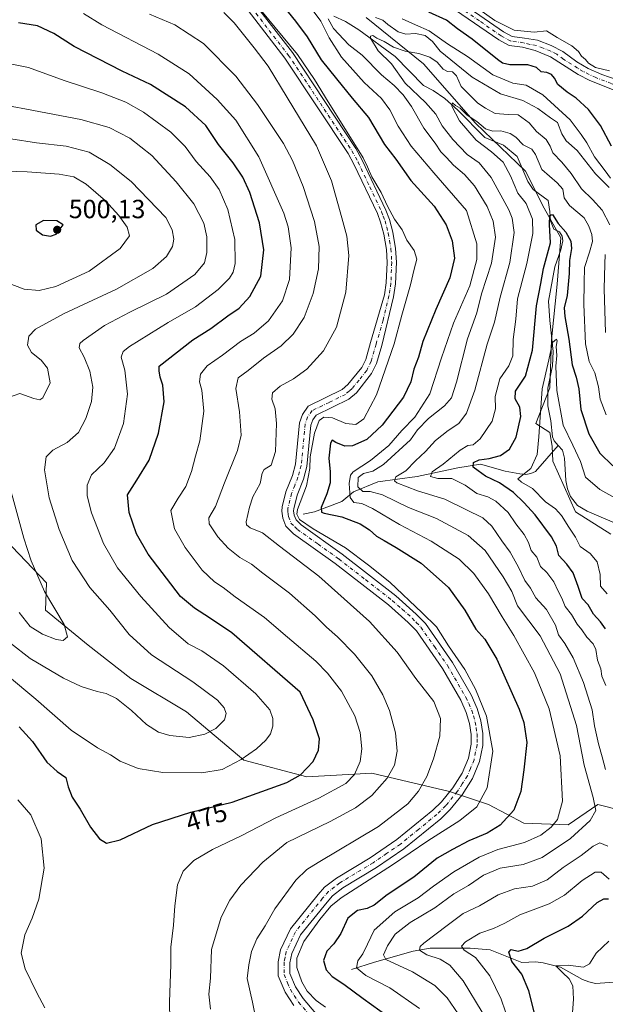
# Model space of a CAD drawing. Units: metres. Extents: x 636261 to 638164, y 4651096 to 4653446.
# Drawn here: x 637043 to 637266, y 4652868 to 4653243 of the extents above; entities that cross this region are included whole.
import ezdxf
from ezdxf.enums import TextEntityAlignment as Align

# ---------------------------------------------------------------- set-up
doc = ezdxf.new("R2010")
doc.units = ezdxf.units.M
doc.header["$MEASUREMENT"] = 0
doc.linetypes.add('DGN Style 4', pattern=[2.638475, 1.318413, -0.659207, 0.001648, -0.659207])
for name, color, linetype, lineweight in [('Camino Cxs', 7, 'Continuous', 0), ('Camino eje', 30, 'DGN Style 4', 13), ('Corriente natural lineal', 142, 'Continuous', 13), ('Curva de nivel maestra', 30, 'Continuous', 30), ('Curva de nivel normal', 30, 'Continuous', 0), ('Estanque Cxs', 5, 'Continuous', 0), ('Matorral CxS', 135, 'Continuous', 0), ('Punto de cota en terreno', 7, 'Continuous', 0), ('Rótulo de curva de nivel directora', 7, 'Continuous', 0), ('Rótulo de punto de cota en terreno', 7, 'Continuous', 0)]:
    doc.layers.add(name, color=color, linetype=linetype, lineweight=lineweight)
doc.styles.add('Style-Arial', font='txt')

# ---------------------------------------------------------------- blocks, each defined once
blk = doc.blocks.new('*U6')
at = {"layer": 'Matorral CxS', "color": 135, "linetype": 'Continuous', "lineweight": 0}
for points in [[(637018.6907, 4653064.4047, 496.9577), (637052.9721, 4653028.5015, 489.325), (637052.5887, 4653018.1613, 491.0484), (637068.8085, 4653004.7643, 488.5701), (637085.0277, 4652992.0727, 487.1705), (637106.1833, 4652979.3805, 488.0234), (637128.0433, 4652961.0477, 480.457), (637152.0203, 4652954.7023, 474.9463), (637176.7017, 4652956.1139, 468.2833), (637206.3195, 4652949.0637, 457.3741), (637221.1285, 4652944.1279, 454.4099), (637234.5265, 4652937.0777, 448.6274), (637251.4513, 4652936.3727, 443.8189), (637262.7343, 4652944.1297, 439.7359), (637271.1965, 4652942.0147, 436.8302)], [(637267.6705, 4653047.0809, 416.275), (637254.2715, 4653055.5427, 417.3998), (637245.5477, 4653074.8739, 418.0699), (637245.2823, 4653080.5531, 418.4101), (637244.4101, 4653085.7873, 419.0716), (637239.1773, 4653089.2779, 421.4215), (637244.3991, 4653102.7869, 420.3924), (637245.1045, 4653121.1201, 421.7127), (637247.2199, 4653142.2745, 422.7223), (637248.6303, 4653159.9033, 424.8589), (637242.2569, 4653171.2389, 426.3263), (637235.2319, 4653185.2879, 427.8413), (637216.1917, 4653203.6207, 430.9839), (637196.4465, 4653226.1845, 435.1397), (637174.5859, 4653243.8123, 441.0024)]]:
    blk.add_polyline3d(points, dxfattribs=at)
blk = doc.blocks.new('5PATER')
at = {"layer": 'Estanque Cxs', "linetype": 'Continuous', "lineweight": 0}
h = blk.add_hatch(color=51, dxfattribs=at)
edge = h.paths.add_edge_path()
edge.add_ellipse((0, 0), major_axis=(-0.11, -0.111), ratio=0.999422, start_angle=0, end_angle=360)

msp = doc.modelspace()

# ---------------------------------------------------------------- linework, layer by layer
at = {"layer": 'Camino Cxs', "color": 7, "linetype": 'Continuous', "lineweight": 0}
for points in [[(637210.4301, 4653249.6601, 455.0812), (637226.8401, 4653238.3501, 454.9265), (637230.1001, 4653236.5901, 454.6758), (637234.7901, 4653235.9501, 454.6733), (637239.8201, 4653235.1901, 454.5884), (637244.9401, 4653233.1501, 454.4953), (637249.4001, 4653230.8901, 454.5412), (637254.7901, 4653226.9801, 454.6688), (637259.0801, 4653224.4201, 454.7113), (637264.2201, 4653222.1301, 454.7016), (637270.0801, 4653220.0501, 454.906), (637275.3301, 4653219.8001, 455.2748), (637273.4301, 4653212.3501, 454.6722), (637271.4801, 4653215.2001, 454.6729), (637259.7001, 4653219.8301, 454.1196), (637255.2701, 4653222.1601, 453.9957), (637244.7401, 4653228.8101, 453.8523), (637238.8701, 4653231.2101, 453.7801), (637234.0901, 4653232.4901, 454.0549), (637228.9901, 4653233.1901, 454.0688), (637225.0001, 4653235.3401, 454.0551), (637208.5401, 4653246.6901, 454.0462)], [(637210.4301, 4653249.6601, 455.0812), (637226.8401, 4653238.3501, 454.9265), (637230.1001, 4653236.5901, 454.6758), (637234.7901, 4653235.9501, 454.6733), (637239.8201, 4653235.1901, 454.5884), (637244.9401, 4653233.1501, 454.4953), (637249.4001, 4653230.8901, 454.5412), (637254.7901, 4653226.9801, 454.6688), (637259.0801, 4653224.4201, 454.7113), (637264.2201, 4653222.1301, 454.7016), (637270.0801, 4653220.0501, 454.906), (637275.3301, 4653219.8001, 455.2748), (637273.4301, 4653212.3501, 454.6722), (637271.4801, 4653215.2001, 454.6729), (637259.7001, 4653219.8301, 454.1196), (637255.2701, 4653222.1601, 453.9957), (637244.7401, 4653228.8101, 453.8523), (637238.8701, 4653231.2101, 453.7801), (637234.0901, 4653232.4901, 454.0549), (637228.9901, 4653233.1901, 454.0688), (637225.0001, 4653235.3401, 454.0551), (637208.5401, 4653246.6901, 454.0462)], [(637147.0501, 4652867.5701, 456.6989), (637143.7601, 4652872.6401, 456.6472), (637141.1201, 4652878.9601, 456.7991), (637141.1201, 4652884.2901, 456.7972), (637142.0301, 4652888.7701, 456.8073), (637145.7501, 4652896.8201, 456.8508), (637156.2801, 4652909.8601, 456.7992), (637158.7501, 4652912.6501, 456.922), (637163.2401, 4652916.1001, 457.0991), (637176.0501, 4652923.8501, 457.2127), (637186.2901, 4652930.8501, 457.4125), (637199.9901, 4652942.0101, 457.2122), (637203.2101, 4652945.2201, 457.0548), (637207.5201, 4652950.4701, 456.9279), (637211.1401, 4652956.1001, 456.7749), (637213.4801, 4652961.7801, 456.7764), (637214.5401, 4652967.0701, 456.8185), (637214.5601, 4652970.8501, 456.8011), (637213.9201, 4652975.0001, 456.7284), (637212.6701, 4652979.2101, 456.5503), (637210.5501, 4652983.9201, 456.7292), (637203.6301, 4652995.9001, 456.5499), (637193.6601, 4653010.2601, 456.5335), (637190.5701, 4653013.4901, 456.577), (637183.0601, 4653020.1501, 456.7642), (637162.8001, 4653035.8801, 457.0407), (637146.9401, 4653047.2001, 456.6041), (637144.0501, 4653050.0901, 456.6177), (637142.9201, 4653053.2201, 455.9767), (637142.4801, 4653055.8001, 455.9078), (637142.6401, 4653057.5101, 455.7742), (637144.0501, 4653063.2301, 456.2518), (637146.5101, 4653069.4701, 456.1927), (637147.6701, 4653073.7001, 456.0529), (637149.1801, 4653089.4901, 456.4878), (637150.3001, 4653092.7201, 456.4066), (637152.5301, 4653095.8701, 456.3896), (637165.4601, 4653102.2001, 456.1142), (637167.6201, 4653104.0701, 456.1284), (637172.8901, 4653110.6201, 456.1251), (637174.4001, 4653113.6601, 456.2356), (637176.2101, 4653120.0801, 456.3365), (637181.5101, 4653138.1901, 456.179), (637182.2201, 4653142.7801, 456.0814), (637182.5201, 4653150.5901, 456.0248), (637182.2601, 4653155.5401, 455.9175), (637181.2801, 4653161.3501, 455.789), (637180.0601, 4653165.8701, 455.6725), (637178.8301, 4653169.1501, 455.5771), (637169.9301, 4653187.9501, 455.7106), (637167.6601, 4653192.1101, 455.6193), (637143.6101, 4653228.4001, 455.9922), (637129.6201, 4653246.4601, 456.1095)], [(637147.0501, 4652867.5701, 456.6989), (637143.7601, 4652872.6401, 456.6472), (637141.1201, 4652878.9601, 456.7991), (637141.1201, 4652884.2901, 456.7972), (637142.0301, 4652888.7701, 456.8073), (637145.7501, 4652896.8201, 456.8508), (637156.2801, 4652909.8601, 456.7992), (637158.7501, 4652912.6501, 456.922), (637163.2401, 4652916.1001, 457.0991), (637176.0501, 4652923.8501, 457.2127), (637186.2901, 4652930.8501, 457.4125), (637199.9901, 4652942.0101, 457.2122), (637203.2101, 4652945.2201, 457.0548), (637207.5201, 4652950.4701, 456.9279), (637211.1401, 4652956.1001, 456.7749), (637213.4801, 4652961.7801, 456.7764), (637214.5401, 4652967.0701, 456.8185), (637214.5601, 4652970.8501, 456.8011), (637213.9201, 4652975.0001, 456.7284), (637212.6701, 4652979.2101, 456.5503), (637210.5501, 4652983.9201, 456.7292), (637203.6301, 4652995.9001, 456.5499), (637193.6601, 4653010.2601, 456.5335), (637190.5701, 4653013.4901, 456.577), (637183.0601, 4653020.1501, 456.7642), (637162.8001, 4653035.8801, 457.0407), (637146.9401, 4653047.2001, 456.6041), (637144.0501, 4653050.0901, 456.6177), (637142.9201, 4653053.2201, 455.9767), (637142.4801, 4653055.8001, 455.9078), (637142.6401, 4653057.5101, 455.7742), (637144.0501, 4653063.2301, 456.2518), (637146.5101, 4653069.4701, 456.1927), (637147.6701, 4653073.7001, 456.0529), (637149.1801, 4653089.4901, 456.4878), (637150.3001, 4653092.7201, 456.4066), (637152.5301, 4653095.8701, 456.3896), (637165.4601, 4653102.2001, 456.1142), (637167.6201, 4653104.0701, 456.1284), (637172.8901, 4653110.6201, 456.1251), (637174.4001, 4653113.6601, 456.2356), (637176.2101, 4653120.0801, 456.3365), (637181.5101, 4653138.1901, 456.179), (637182.2201, 4653142.7801, 456.0814), (637182.5201, 4653150.5901, 456.0248), (637182.2601, 4653155.5401, 455.9175), (637181.2801, 4653161.3501, 455.789), (637180.0601, 4653165.8701, 455.6725), (637178.8301, 4653169.1501, 455.5771), (637169.9301, 4653187.9501, 455.7106), (637167.6601, 4653192.1101, 455.6193), (637143.6101, 4653228.4001, 455.9922), (637129.6201, 4653246.4601, 456.1095)], [(637132.3201, 4653248.7301, 454.7523), (637146.4801, 4653230.4501, 454.947), (637170.6801, 4653193.9301, 454.8159), (637173.0701, 4653189.5501, 454.8606), (637182.0701, 4653170.5201, 455.1414), (637183.4201, 4653166.9501, 455.2443), (637184.7201, 4653162.1101, 455.4021), (637185.7701, 4653155.9301, 455.669), (637186.0501, 4653150.6201, 455.7777), (637185.7401, 4653142.4501, 455.7208), (637184.9701, 4653137.5101, 455.6985), (637180.4801, 4653118.8801, 455.6404), (637178.5601, 4653112.0601, 455.647), (637176.6501, 4653108.2201, 455.6725), (637170.8301, 4653100.9701, 455.6574), (637167.9201, 4653098.4701, 455.6055), (637155.5001, 4653092.3801, 455.3414), (637154.2901, 4653090.6701, 455.2362), (637153.5501, 4653088.5401, 455.1205), (637152.0501, 4653072.8901, 454.7791), (637150.7201, 4653068.0701, 454.9687), (637148.2901, 4653061.8801, 455.0684), (637147.0301, 4653056.7701, 454.9676), (637146.9501, 4653055.9601, 455.0345), (637147.2201, 4653054.3501, 455.0852), (637147.8801, 4653052.5301, 455.0193), (637149.8201, 4653050.6001, 454.9665), (637165.4501, 4653039.4301, 456.0202), (637185.9001, 4653023.5701, 455.7821), (637193.6501, 4653016.6901, 455.6577), (637197.1001, 4653013.0701, 455.8241), (637207.3801, 4652998.2801, 455.6036), (637214.5101, 4652985.9401, 455.5188), (637216.8301, 4652980.7601, 455.586), (637218.2601, 4652975.9701, 455.668), (637218.9901, 4652971.1801, 455.6359), (637218.9801, 4652966.6201, 455.8008), (637217.7501, 4652960.4801, 456.0609), (637215.0901, 4652954.0401, 456.1625), (637211.1101, 4652947.8601, 456.3309), (637206.5001, 4652942.2401, 456.331), (637202.9601, 4652938.7101, 456.3098), (637188.9501, 4652927.2901, 456.0662), (637178.4501, 4652920.1201, 455.8705), (637165.7501, 4652912.4401, 455.7895), (637161.7901, 4652909.3901, 455.488), (637159.6701, 4652906.9901, 455.3553), (637149.5501, 4652894.4601, 455.5123), (637146.2801, 4652887.3801, 455.6128), (637145.5501, 4652883.8501, 455.6451), (637145.5501, 4652879.8501, 455.8445), (637147.7001, 4652874.7201, 456.0557), (637150.6101, 4652870.2301, 456.0069), (637160.2801, 4652858.9101, 456.679)], [(637132.3201, 4653248.7301, 454.7523), (637146.4801, 4653230.4501, 454.947), (637170.6801, 4653193.9301, 454.8159), (637173.0701, 4653189.5501, 454.8606), (637182.0701, 4653170.5201, 455.1414), (637183.4201, 4653166.9501, 455.2443), (637184.7201, 4653162.1101, 455.4021), (637185.7701, 4653155.9301, 455.669), (637186.0501, 4653150.6201, 455.7777), (637185.7401, 4653142.4501, 455.7208), (637184.9701, 4653137.5101, 455.6985), (637180.4801, 4653118.8801, 455.6404), (637178.5601, 4653112.0601, 455.647), (637176.6501, 4653108.2201, 455.6725), (637170.8301, 4653100.9701, 455.6574), (637167.9201, 4653098.4701, 455.6055), (637155.5001, 4653092.3801, 455.3414), (637154.2901, 4653090.6701, 455.2362), (637153.5501, 4653088.5401, 455.1205), (637152.0501, 4653072.8901, 454.7791), (637150.7201, 4653068.0701, 454.9687), (637148.2901, 4653061.8801, 455.0684), (637147.0301, 4653056.7701, 454.9676), (637146.9501, 4653055.9601, 455.0345), (637147.2201, 4653054.3501, 455.0852), (637147.8801, 4653052.5301, 455.0193), (637149.8201, 4653050.6001, 454.9665), (637165.4501, 4653039.4301, 456.0202), (637185.9001, 4653023.5701, 455.7821), (637193.6501, 4653016.6901, 455.6577), (637197.1001, 4653013.0701, 455.8241), (637207.3801, 4652998.2801, 455.6036), (637214.5101, 4652985.9401, 455.5188), (637216.8301, 4652980.7601, 455.586), (637218.2601, 4652975.9701, 455.668), (637218.9901, 4652971.1801, 455.6359), (637218.9801, 4652966.6201, 455.8008), (637217.7501, 4652960.4801, 456.0609), (637215.0901, 4652954.0401, 456.1625), (637211.1101, 4652947.8601, 456.3309), (637206.5001, 4652942.2401, 456.331), (637202.9601, 4652938.7101, 456.3098), (637188.9501, 4652927.2901, 456.0662), (637178.4501, 4652920.1201, 455.8705), (637165.7501, 4652912.4401, 455.7895), (637161.7901, 4652909.3901, 455.488), (637159.6701, 4652906.9901, 455.3553), (637149.5501, 4652894.4601, 455.5123), (637146.2801, 4652887.3801, 455.6128), (637145.5501, 4652883.8501, 455.6451), (637145.5501, 4652879.8501, 455.8445), (637147.7001, 4652874.7201, 456.0557), (637150.6101, 4652870.2301, 456.0069), (637160.2801, 4652858.9101, 456.679)]]:
    msp.add_polyline3d(points, dxfattribs=at)
at = {"layer": 'Camino eje', "color": 30, "linetype": 'DGN Style 4', "lineweight": 13}
for points in [[(637130.9701, 4653247.5951, 455.4653), (637145.0451, 4653229.4251, 455.5031), (637169.1701, 4653193.0201, 455.255), (637171.5001, 4653188.7501, 455.2985), (637175.9501, 4653179.3501, 455.3394), (637180.4501, 4653169.8351, 455.3601), (637181.0651, 4653168.1951, 455.4157), (637181.7401, 4653166.4101, 455.4536), (637182.3901, 4653163.9901, 455.4954), (637183.0001, 4653161.7301, 455.5451), (637183.4901, 4653158.8251, 455.6436), (637184.0151, 4653155.7351, 455.7695), (637184.2851, 4653150.6051, 455.9011), (637183.9801, 4653142.6151, 455.8842), (637183.5951, 4653140.1451, 455.8864), (637183.2401, 4653137.8501, 455.893), (637180.9951, 4653128.5351, 455.9498), (637178.3451, 4653119.4801, 455.9209), (637176.4801, 4653112.8601, 455.9414), (637174.7701, 4653109.4201, 455.8735), (637171.8601, 4653105.7951, 455.8696), (637169.2251, 4653102.5201, 455.7841), (637168.1451, 4653101.5851, 455.7687), (637166.6901, 4653100.3351, 455.7872), (637160.4801, 4653097.2901, 455.6491), (637154.0151, 4653094.1251, 455.8346), (637152.2951, 4653091.6951, 455.7003), (637151.3651, 4653089.0151, 455.7777), (637149.8601, 4653073.2951, 455.4068), (637149.1951, 4653070.8851, 455.4786), (637148.6151, 4653068.7701, 455.511), (637147.4001, 4653065.6751, 455.6219), (637146.1701, 4653062.5551, 455.7045), (637145.5401, 4653060.0001, 455.5237), (637144.8151, 4653056.9375, 455.3857), (637144.7151, 4653055.8801, 455.4703), (637144.9351, 4653054.5901, 455.5078), (637145.0701, 4653053.7851, 455.5319), (637145.9651, 4653051.3101, 455.7706), (637147.4101, 4653049.8651, 455.7753), (637148.3801, 4653048.9001, 455.7937), (637156.3101, 4653043.2401, 456.0997), (637164.1251, 4653037.6551, 456.4899), (637174.2551, 4653029.7901, 456.5179), (637184.4801, 4653021.8601, 456.2667), (637188.2351, 4653018.5301, 456.1587), (637192.1101, 4653015.0901, 456.0775), (637193.6551, 4653013.4751, 456.0794), (637195.3801, 4653011.6651, 456.1487), (637200.5201, 4653004.2701, 456.0386), (637205.5051, 4652997.0901, 456.037), (637212.5301, 4652984.9301, 456.1211), (637213.5901, 4652982.5751, 456.034), (637214.7501, 4652979.9851, 456.0746), (637215.3751, 4652977.8801, 456.1851), (637216.0901, 4652975.4851, 456.2035), (637216.4101, 4652973.4101, 456.2303), (637216.7751, 4652971.0151, 456.2037), (637216.7651, 4652969.1251, 456.2472), (637216.7601, 4652966.8451, 456.2825), (637215.6151, 4652961.1301, 456.4065), (637214.2851, 4652957.9101, 456.3896), (637213.1151, 4652955.0701, 456.3774), (637211.1251, 4652951.9801, 456.5351), (637209.3151, 4652949.1651, 456.5853), (637204.8551, 4652943.7301, 456.6489), (637201.4751, 4652940.3601, 456.6979), (637194.4701, 4652934.6501, 456.8365), (637187.6201, 4652929.0701, 456.7327), (637182.3701, 4652925.4851, 456.6088), (637177.2501, 4652921.9851, 456.4692), (637164.4951, 4652914.2701, 456.3911), (637162.5151, 4652912.7451, 456.185), (637160.2701, 4652911.0201, 456.2045), (637157.9751, 4652908.4251, 456.0594), (637147.6501, 4652895.6401, 456.1485), (637144.1551, 4652888.0751, 456.1838), (637143.7001, 4652885.8351, 456.1704), (637143.3351, 4652884.0701, 456.2008), (637143.3351, 4652879.4051, 456.2889), (637144.6551, 4652876.2451, 456.2925), (637145.7301, 4652873.6801, 456.4008), (637148.8301, 4652868.9001, 456.418), (637158.7251, 4652857.3151, 456.9736)], [(637274.4437, 4653216.3247, 454.9333), (637267.8501, 4653218.6651, 454.595), (637261.9601, 4653220.9801, 454.4258), (637259.3901, 4653222.1251, 454.3463), (637257.1751, 4653223.2901, 454.3523), (637255.0301, 4653224.5701, 454.3446), (637249.7651, 4653227.8951, 454.1787), (637247.0701, 4653229.8501, 454.164), (637244.8401, 4653230.9801, 454.1535), (637241.9051, 4653232.1801, 454.1366), (637239.3451, 4653233.2001, 454.2525), (637236.8301, 4653233.5801, 454.2754), (637234.4401, 4653234.2201, 454.367), (637229.5451, 4653234.8901, 454.3674), (637225.9201, 4653236.8451, 454.4508), (637217.6901, 4653242.5201, 454.4902), (637209.4851, 4653248.1751, 454.598)]]:
    msp.add_polyline3d(points, dxfattribs=at)
at = {"layer": 'Corriente natural lineal', "color": 142, "linetype": 'Continuous', "lineweight": 13}
for points in [[(637162.2801, 4653244.3401, 440.611), (637166.7301, 4653242.3501, 437.7721), (637171.7601, 4653239.1801, 436.8225), (637185.5701, 4653229.0201, 435.3463), (637196.4001, 4653217.9801, 432.853), (637200.0601, 4653216.0801, 432.2792), (637204.5001, 4653213.0501, 431.3024), (637209.3901, 4653208.5801, 431.3149), (637219.7601, 4653198.1701, 429.7661), (637226.8801, 4653195.1801, 428.9831), (637232.0601, 4653190.9201, 428.14), (637236.1201, 4653181.3501, 427.8209), (637238.1301, 4653178.3501, 427.1368), (637243.8201, 4653174.1601, 426.9631), (637244.4701, 4653170.0101, 426.7004), (637244.6701, 4653166.3601, 426.5079), (637246.0101, 4653163.2801, 425.6483), (637248.0901, 4653162.1601, 425.011), (637249.2001, 4653160.5101, 425.0971), (637249.4301, 4653158.8301, 424.8374), (637248.6701, 4653155.4101, 424.3075), (637246.4001, 4653148.9401, 423.5228), (637243.9601, 4653135.7801, 423.2399), (637244.5001, 4653128.4501, 422.4337), (637245.6801, 4653116.6301, 421.3351), (637245.4501, 4653111.1501, 421.22), (637243.6801, 4653102.6801, 420.2861), (637243.7101, 4653095.9601, 419.6434), (637244.7901, 4653090.2401, 419.4529), (637245.5001, 4653084.1301, 418.7007), (637246.1101, 4653082.6501, 418.3483), (637247.6901, 4653080.8601, 417.9843)], [(637150.5901, 4653054.6801, 454.205), (637154.9101, 4653055.6501, 452.3513), (637165.3501, 4653059.4901, 447.0793), (637169.8101, 4653063.2201, 443.7616), (637178.9701, 4653067.0001, 438.6178), (637193.9601, 4653069.1001, 433.3043), (637209.4801, 4653072.3501, 428.2875), (637218.0401, 4653073.8101, 426.3415), (637227.4301, 4653071.1201, 423.8217), (637233.0501, 4653070.0701, 422.1239), (637235.2701, 4653069.8401, 421.3454), (637237.1701, 4653070.1601, 420.7926), (637238.9501, 4653070.9501, 420.266), (637247.6901, 4653080.8601, 417.9843)], [(637247.6901, 4653080.8601, 417.9843), (637249.3001, 4653079.0301, 418.2903), (637250.0501, 4653076.0301, 418.0087), (637250.4901, 4653067.5401, 417.609), (637251.1601, 4653064.4001, 417.3803), (637252.3001, 4653061.4001, 417.0452), (637255.0201, 4653058.0301, 417.1167), (637258.7001, 4653055.8601, 416.9798), (637270.8601, 4653050.6901, 416.5999)], [(637169.0301, 4652881.2701, 446.614), (637177.7001, 4652884.1701, 442.6384), (637192.4401, 4652888.2901, 436.964), (637198.8901, 4652889.3801, 434.9244), (637214.1001, 4652889.3801, 430.4773), (637221.7101, 4652888.7901, 428.1852), (637233.7501, 4652884.0001, 424.6448), (637239.1401, 4652884.1901, 423.5836), (637241.9001, 4652883.8401, 422.6566), (637248.5501, 4652882.1701, 421.2138), (637256.8901, 4652877.5501, 419.41), (637259.2401, 4652876.6001, 419.0358), (637261.8801, 4652876.0001, 418.6261), (637270.7501, 4652876.6501, 416.9146), (637272.6201, 4652876.4601, 416.5381), (637274.7501, 4652875.5901, 416.3261), (637284.3101, 4652868.8201, 414.776), (637287.3101, 4652866.2201, 414.2967)]]:
    msp.add_polyline3d(points, dxfattribs=at)
at = {"layer": 'Curva de nivel maestra', "color": 30, "linetype": 'Continuous', "lineweight": 30, "flags": 128}
for points, elevation in [([(637139.28, 4653252.9001), (637147.74, 4653242.4801), (637152.17, 4653236.4401), (637157.4, 4653227.6701), (637163.22, 4653220.4901), (637169.24, 4653213.1701), (637175.44, 4653205.7101), (637181.58, 4653195.4601), (637185.8, 4653189.9101), (637191.6, 4653181.8201), (637200.39, 4653171.9801), (637205.03, 4653164.9101), (637207.33, 4653158.7601), (637208.22, 4653152.2501), (637206.45, 4653144.6901), (637201.06, 4653132.6901), (637196.09, 4653120.4701), (637194.51, 4653114.4501), (637192.7, 4653109.8801), (637191.6, 4653105.0601), (637188.76, 4653099.2001), (637180.66, 4653088.5401), (637174.85, 4653083.1001), (637169.43, 4653080.7001), (637166.4, 4653080.6601), (637163.04, 4653081.9701), (637161.6, 4653082.9001), (637160.94, 4653081.7101), (637160.41, 4653076.0401), (637160.92, 4653070.8401), (637160.84, 4653066.6301), (637159.66, 4653062.4001), (637157.43, 4653057.2201), (637157.56, 4653055.4901), (637158.6, 4653055.0501), (637165.28, 4653053.6701), (637172.32, 4653051.0001), (637175.9, 4653048.7201), (637178.53, 4653046.3401), (637181.48, 4653044.7301), (637186.03, 4653041.9601), (637195.48, 4653036.1001), (637205.87, 4653026.8001), (637212.17, 4653018.1001), (637216.3, 4653010.8901), (637219.78, 4653007.1201), (637224.24, 4652999.4901), (637232.78, 4652980.4601), (637234.55, 4652975.3601), (637235.68, 4652967.7801), (637234.53, 4652957.3801), (637233.44, 4652949.0401), (637230.7, 4652942.0001), (637225.61, 4652936.2801), (637220.61, 4652933.2401), (637213.61, 4652930.2801), (637207.44, 4652927.0601), (637201.57, 4652923.7401), (637192.77, 4652916.5001), (637182.61, 4652909.7001), (637177.61, 4652905.8401), (637174.95, 4652904.5201), (637171.28, 4652903.7701), (637167.55, 4652900.8301), (637164.9, 4652895.0701), (637162.31, 4652891.0801), (637159.56, 4652888.3301), (637158.32, 4652884.8001), (637159.32, 4652881.1701), (637161.63, 4652878.6801), (637166.1, 4652875.7101), (637173.39, 4652870.3001), (637189.27, 4652858.8301)], 450), ([(637267.98, 4653194.8101), (637263.77, 4653202.7001), (637259.17, 4653208.7601), (637254.5, 4653213.1101), (637251.03, 4653215.3401), (637247.56, 4653218.3301), (637246.26, 4653220.7201), (637245.15, 4653222.1701), (637243.34, 4653222.8401), (637241.17, 4653223.1101), (637239.33, 4653224.7901), (637236.09, 4653225.8001), (637229.29, 4653225.7501), (637226.45, 4653226.4301), (637224.55, 4653227.8101), (637214.92, 4653235.5701), (637209.34, 4653239.5001), (637205.09, 4653242.8201), (637198.38, 4653245.9201)], 450), ([(637042.51, 4652973.7701), (637047.59, 4652968.1901), (637053.05, 4652960.3101), (637057.01, 4652956.6701), (637060.27, 4652954.4801), (637061.2, 4652950.8701), (637062.71, 4652946.9201), (637065.79, 4652942.4201), (637069.7, 4652935.5401), (637073.09, 4652931.0701), (637075.83, 4652929.4701), (637081, 4652930.7401), (637093.28, 4652936.5901), (637107.82, 4652941.1801), (637123.59, 4652945.0701), (637144.42, 4652952.5601), (637149.6, 4652955.4901), (637154.42, 4652960.5301), (637156.42, 4652964.8701), (637156.78, 4652969.2001), (637154.36, 4652976.4401), (637149.44, 4652986.8701), (637123.49, 4653009.5701), (637115.02, 4653015.2201), (637109.2, 4653018.9201), (637103.96, 4653023.4001), (637091.67, 4653039.5001), (637087.12, 4653047.2001), (637084.4, 4653055.3201), (637083.78, 4653062.0701), (637087.36, 4653067.6201), (637092.01, 4653075.2401), (637095.59, 4653085.5401), (637097.66, 4653097.4301), (637097.24, 4653103.7701), (637096.25, 4653106.8701), (637095.8, 4653109.3001), (637095.87, 4653111.1001), (637108.62, 4653121.0401), (637115.52, 4653125.3801), (637121.99, 4653130.2001), (637126.29, 4653133.2001), (637130.29, 4653137.5401), (637134.52, 4653145.3201), (637135.64, 4653155.3401), (637134.04, 4653165.6501), (637130.25, 4653177.2001), (637127.59, 4653183.0801), (637123.97, 4653188.4801), (637118.41, 4653195.5201), (637113.62, 4653202.6901), (637105.83, 4653209.7601), (637092.57, 4653218.2701), (637081.68, 4653223.3901), (637063.5, 4653232.8301), (637055.68, 4653237.7101), (637049.56, 4653240.6501), (637042.25, 4653241.7601)], 475), ([(637265.65, 4653011.0701), (637263.79, 4653013.7201), (637261.12, 4653016.6801), (637259.05, 4653020.1901), (637256.71, 4653022.6101), (637255.26, 4653027.1901), (637253.31, 4653032.3801), (637250.93, 4653035.6701), (637247.9, 4653038.9301), (637247.02, 4653042.5201), (637245.14, 4653046.0401), (637238.84, 4653054.4301), (637234.55, 4653059.1901), (637230.68, 4653062.9401), (637225.27, 4653066.6001), (637219.95, 4653069.2401), (637217.21, 4653071.2001), (637215.3, 4653072.6401), (637215.37, 4653074.4001), (637217.57, 4653075.4101), (637221.38, 4653075.8501), (637225.69, 4653077.0701), (637229.12, 4653079.4601), (637231.64, 4653084.0201), (637233.38, 4653091.9001), (637233.1, 4653095.4301), (637231.22, 4653098.5701), (637231.35, 4653101.5401), (637235.15, 4653107.2001), (637237.87, 4653117.1801), (637239.35, 4653134.0901), (637241.09, 4653142.5101), (637242.06, 4653148.2001), (637244.71, 4653157.9901), (637244.36, 4653165.0201), (637244.44, 4653168.4801), (637245.5, 4653168.8801), (637247.67, 4653165.4201), (637250.5, 4653162.0801), (637252.44, 4653158.6901), (637252.75, 4653155.9301), (637251.97, 4653151.2701), (637251.78, 4653146.3301), (637251.02, 4653137.9801), (637249.97, 4653133.3001), (637250.18, 4653130.0301), (637251.7, 4653121.2901), (637252.92, 4653111.6201), (637254.46, 4653106.8401), (637255.45, 4653102.4401), (637256.2, 4653094.6001), (637259.27, 4653085.2601), (637263.47, 4653077.8801), (637268.38, 4653073.0901)], 425), ([(637054.44, 4653160.5101), (637056.67, 4653161.2801), (637059.33, 4653164.9201), (637056.91, 4653166.3501), (637051.81, 4653166.5701), (637048.92, 4653164.8701), (637048.99, 4653162.8701), (637051.38, 4653161.1101), (637054.44, 4653160.5101)], 500), ([(637241.36, 4652853.4901), (637236.45, 4652873.1401), (637233.84, 4652879.5301), (637229.96, 4652884.3201), (637228.88, 4652887.8801), (637229.72, 4652888.9401), (637232.37, 4652888.3601), (637235.72, 4652889.3001), (637242.34, 4652893.2601), (637251.4, 4652897.8101), (637256.86, 4652901.5801), (637262.45, 4652906.8401), (637265.04, 4652908.2901), (637266.82, 4652908.2201)], 425)]:
    msp.add_lwpolyline(points, dxfattribs=dict(at, elevation=elevation))
at = {"layer": 'Curva de nivel normal', "color": 30, "linetype": 'Continuous', "lineweight": 0, "flags": 128}
for points, elevation in [([(637129.09, 4653253.3801), (637148.48, 4653229.7501), (637154.94, 4653220.1901), (637160.16, 4653211.7601), (637171.84, 4653193.1001), (637173.46, 4653190.3801), (637175.08, 4653187.0001), (637176.78, 4653183.1301), (637180.24, 4653177.2201), (637182.64, 4653171.9801), (637185.4, 4653167.0601), (637188.22, 4653162.9201), (637190.06, 4653159.1001), (637192.88, 4653155.1401), (637193.87, 4653151.8001), (637192.78, 4653148.0401), (637191.4, 4653141.9901), (637188.14, 4653130.5201), (637185.23, 4653119.5801), (637178.48, 4653100.1001), (637173.64, 4653091.0501), (637170.7, 4653088.8501), (637166.78, 4653089.2301), (637161.73, 4653091.4201), (637158.41, 4653091.6301), (637156.64, 4653090.3401), (637154.94, 4653085.5401), (637153.28, 4653076.5401), (637153.15, 4653072.1001), (637151.9, 4653065.4701), (637148.48, 4653056.4401), (637148.2, 4653054.6601), (637149.2, 4653052.7301), (637154.44, 4653049.1001), (637166.73, 4653041.9001), (637175.48, 4653035.3301), (637183.52, 4653028.8701), (637195.94, 4653017.1801), (637201.36, 4653011.8001), (637205.87, 4653004.5401), (637212.07, 4652995.5401), (637216.16, 4652988.0901), (637220.34, 4652977.7501), (637222.72, 4652964.4201), (637220.62, 4652950.5401), (637216.62, 4652943.2001), (637210.19, 4652938.0701), (637198.03, 4652930.2701), (637184.61, 4652921.1301), (637165, 4652908.6401), (637161.13, 4652905.4801), (637156.94, 4652900.3501), (637150.87, 4652891.9701), (637148.16, 4652885.6401), (637148.24, 4652882.0201), (637150.1, 4652876.5901), (637152.14, 4652873.0601), (637155.57, 4652869.4801), (637159.05, 4652866.9601)], 455), ([(637154.43, 4653246.4101), (637157.32, 4653242.4401), (637160.44, 4653236.0801), (637165.17, 4653228.7701), (637173.8, 4653219.0701), (637180.41, 4653213.0101), (637183.58, 4653208.7101), (637186.7, 4653202.4101), (637191.7, 4653194.8301), (637200.26, 4653184.6901), (637212.76, 4653170.3501), (637216.68, 4653157.6001), (637216.74, 4653151.6601), (637214.07, 4653141.6901), (637207.79, 4653127.5001), (637203.19, 4653114.2901), (637198.86, 4653100.5401), (637193.12, 4653091.6201), (637188.16, 4653086.5401), (637183.16, 4653080.8701), (637176.24, 4653075.2001), (637169.68, 4653070.8701), (637168.64, 4653069.5201), (637168.09, 4653066.3901), (637168.52, 4653061.0001), (637169.94, 4653059.1901), (637172.95, 4653058.7301), (637176.94, 4653056.8901), (637187.28, 4653050.8001), (637199.27, 4653044.4601), (637209.95, 4653037.5401), (637215.52, 4653032.1201), (637221.16, 4653024.4201), (637226.32, 4653015.5501), (637230.7, 4653008.5101), (637238.66, 4652994.2301), (637244.23, 4652980.5201), (637248.37, 4652962.6801), (637249.24, 4652945.3801), (637247.36, 4652938.4201), (637244.95, 4652935.4901), (637241.08, 4652932.4801), (637234.8, 4652929.6401), (637224.63, 4652926.9601), (637217.62, 4652924.1001), (637207.92, 4652918.5001), (637200.14, 4652913.0901), (637194.33, 4652908.6201), (637185.45, 4652903.2301), (637177.63, 4652896.3401), (637175.12, 4652891.0201), (637173.28, 4652887.2401), (637171.45, 4652884.6401), (637170.95, 4652881.9301), (637174.43, 4652879.0501), (637183.53, 4652874.2801), (637194.82, 4652866.4201)], 445), ([(637267.1, 4653223.5301), (637261.78, 4653224.8401), (637259.16, 4653226.4201), (637258.05, 4653227.8101), (637256.5, 4653229.0501), (637255.33, 4653230.8801), (637252.77, 4653233.0901), (637247.19, 4653236.1801), (637243.16, 4653238.7601), (637238.52, 4653238.3101), (637230.89, 4653238.9601), (637223.52, 4653242.6801), (637217.47, 4653247.0201)], 455), ([(637100.12, 4652848.8601), (637099.78, 4652868.8601), (637100.28, 4652883.1901), (637100.28, 4652889.8601), (637101.27, 4652898.2301), (637101.71, 4652905.5801), (637102.82, 4652913.5001), (637104.98, 4652918.7601), (637109.01, 4652922.8601), (637116.16, 4652927.0501), (637127.22, 4652932.2901), (637140.17, 4652939.0501), (637156.62, 4652946.5401), (637166.85, 4652952.2001), (637170.15, 4652955.5401), (637172.33, 4652960.5401), (637172.87, 4652965.3901), (637172.26, 4652971.6201), (637170.24, 4652977.9001), (637165.17, 4652987.2501), (637159.8, 4652994.1101), (637155.46, 4652998.7501), (637144.67, 4653007.8201), (637135.86, 4653015.3601), (637124.77, 4653023.1701), (637120.21, 4653026.7501), (637116.9, 4653028.9801), (637112.17, 4653033.4201), (637105.74, 4653041.9701), (637101.68, 4653049.1601), (637100.28, 4653056.1501), (637103.06, 4653060.7801), (637105.92, 4653065.1801), (637108.08, 4653070.9201), (637109.63, 4653076.7301), (637111.34, 4653082.5901), (637112.76, 4653093.9001), (637112.04, 4653101.8801), (637111.14, 4653105.0701), (637111.55, 4653108.0601), (637114.02, 4653111.2501), (637119.9, 4653115.2801), (637126.77, 4653120.4101), (637131.97, 4653123.6901), (637137.37, 4653128.2801), (637142.68, 4653135.8801), (637145.4, 4653144.1001), (637146.02, 4653156.1501), (637144.9, 4653164.1101), (637143.24, 4653169.3401), (637133.73, 4653190.7601), (637124.98, 4653204.7201), (637117.93, 4653212.6701), (637107.17, 4653222.4201), (637095.42, 4653229.8801), (637073.95, 4653241.0901), (637067.03, 4653245.3801)], 470), ([(637115.29, 4652866.1801), (637114.68, 4652871.9301), (637115.31, 4652878.0501), (637115.72, 4652888.9501), (637119.41, 4652901.2501), (637122.72, 4652907.6801), (637126.93, 4652913.4201), (637135.3, 4652922.1301), (637144.43, 4652929.6401), (637160.92, 4652937.6901), (637170.56, 4652942.8201), (637176.67, 4652947.5401), (637182.54, 4652954.2001), (637185.29, 4652959.1001), (637186.38, 4652964.4601), (637185.78, 4652971.4301), (637183.43, 4652979.9601), (637180.96, 4652985.9301), (637176.79, 4652993.1401), (637170.14, 4653001.4001), (637163.67, 4653008.0401), (637159.49, 4653011.6601), (637155.22, 4653015.9901), (637145.35, 4653024.6001), (637135.25, 4653032.2801), (637130.88, 4653035.6801), (637126.52, 4653038.2501), (637122.12, 4653041.7101), (637118.17, 4653046.0901), (637114.88, 4653051.0001), (637114.66, 4653053.3601), (637117.21, 4653057.6501), (637120.61, 4653066.6401), (637125.59, 4653078.9801), (637127.05, 4653084.7601), (637126.77, 4653088.3601), (637126.43, 4653093.6801), (637124.98, 4653102.5401), (637125.82, 4653106.5901), (637129.65, 4653109.4001), (637135.54, 4653114.1101), (637142.2, 4653118.7601), (637146.84, 4653123.2001), (637150.98, 4653129.5401), (637154.38, 4653138.7901), (637156.48, 4653148.1801), (637156.73, 4653156.6601), (637154.91, 4653166.1701), (637150.57, 4653179.4201), (637146.48, 4653189.4201), (637143.16, 4653195.9101), (637133.2, 4653210.7601), (637124.96, 4653221.4601), (637112.67, 4653233.9401), (637101.79, 4653241.0601), (637092.17, 4653245.0801)], 465), ([(637133.55, 4652857.5301), (637131.36, 4652868.8601), (637129.3, 4652877.8601), (637129.94, 4652883.1001), (637130.97, 4652888.1701), (637133.03, 4652892.9501), (637136.08, 4652897.9101), (637139.79, 4652904.4801), (637147.78, 4652915.3701), (637152.04, 4652919.4301), (637156.28, 4652922.0401), (637179.26, 4652935.8301), (637190.42, 4652944.3401), (637194.51, 4652949.2001), (637197.64, 4652954.8701), (637200.18, 4652961.5401), (637202.59, 4652970.2001), (637202.91, 4652976.8701), (637200.28, 4652983.4001), (637193.5, 4652992.1901), (637186.34, 4653002.1201), (637175.89, 4653013.8101), (637156.54, 4653031.1301), (637141.64, 4653042.4601), (637135.13, 4653047.6401), (637130.47, 4653049.4501), (637129, 4653050.6601), (637128.9, 4653051.8201), (637130.15, 4653057.3301), (637131.41, 4653061.3601), (637134.28, 4653066.3701), (637134.95, 4653070.2801), (637135.77, 4653071.6601), (637138.38, 4653073.3201), (637140.08, 4653078.5401), (637140.49, 4653089.2001), (637139.95, 4653094.8701), (637138.71, 4653098.5401), (637138.98, 4653100.9701), (637141.83, 4653103.5101), (637146.98, 4653106.2801), (637151.99, 4653109.8901), (637158.35, 4653116.9001), (637163.22, 4653125.8701), (637166.81, 4653139.2001), (637167.95, 4653153.2001), (637167.25, 4653160.6101), (637165.26, 4653167.5001), (637161.39, 4653181.6501), (637155.67, 4653194.9701), (637144.57, 4653213.3201), (637137.32, 4653225.3601), (637131.93, 4653232.2601), (637124.4, 4653241.8201), (637120.42, 4653245.7901)], 460), ([(637160.12, 4653243.3901), (637162.1, 4653239.7001), (637168.03, 4653233.4801), (637173.11, 4653229.4501), (637180.4, 4653222.0401), (637185.19, 4653217.8801), (637188.62, 4653214.4401), (637191.77, 4653209.9001), (637196.57, 4653201.6801), (637200.8, 4653195.9301), (637203.04, 4653192.7401), (637205.14, 4653190.5501), (637207.78, 4653187.6301), (637212.05, 4653184.1101), (637215.83, 4653179.7301), (637220.55, 4653171.8201), (637222.92, 4653166.3401), (637223.84, 4653160.1601), (637222.27, 4653150.2601), (637218.45, 4653138.6101), (637216.67, 4653131.4301), (637213.11, 4653121.5001), (637208.92, 4653105.0301), (637206.99, 4653098.9601), (637204.32, 4653095.9001), (637198.32, 4653091.1301), (637194.06, 4653086.8701), (637191.38, 4653082.9801), (637181.12, 4653073.6301), (637177.16, 4653071.0501), (637173.61, 4653070.1601), (637171.56, 4653068.6401), (637171.41, 4653065.0801), (637173.36, 4653063.3101), (637176.13, 4653063.4001), (637180.78, 4653062.0401), (637190.68, 4653057.2701), (637201.29, 4653053.0401), (637213.4, 4653046.6101), (637219.8, 4653040.8801), (637226.67, 4653030.8301), (637229.96, 4653025.2101), (637232.21, 4653019.8001), (637240.8, 4653008.3301), (637248.37, 4652993.9001), (637254.58, 4652974.1701), (637257.54, 4652959.1801), (637260.98, 4652946.8501), (637261.94, 4652941.8201), (637259.85, 4652938.0901), (637252.38, 4652931.1501), (637241.59, 4652924.0001), (637234.34, 4652921.3501), (637225.53, 4652919.9601), (637219.18, 4652917.2601), (637213.46, 4652913.3201), (637207.99, 4652910.1801), (637200.64, 4652904.7901), (637191.33, 4652899.1801), (637185.66, 4652894.8201), (637182.72, 4652890.3701), (637181.23, 4652886.8501), (637182.03, 4652885.1301), (637192.14, 4652880.4401), (637200.68, 4652875.2601), (637205.33, 4652870.5701), (637209.57, 4652864.4801)], 440), ([(637267.04, 4653179.1401), (637261.82, 4653184.2801), (637254.84, 4653193.2001), (637250.73, 4653196.8701), (637249.04, 4653199.5401), (637247.36, 4653203.8701), (637244.69, 4653205.5901), (637239.9, 4653209.1701), (637234.24, 4653212.1801), (637225.7, 4653214.7901), (637214.86, 4653221.0801), (637202.76, 4653231.0201), (637199.75, 4653234.7201), (637197, 4653236.9501), (637193.28, 4653237.8001), (637189.61, 4653237.5101), (637186.74, 4653238.3201), (637182.8, 4653241.2101), (637180.88, 4653242.8201), (637178.06, 4653243.8801)], 440), ([(637267.57, 4653182.6701), (637265.52, 4653185.4901), (637261.5, 4653190.7401), (637258.57, 4653196.1701), (637256.4, 4653199.3201), (637252.16, 4653204.8901), (637241.85, 4653214.3901), (637235.4, 4653218.0701), (637230.32, 4653218.8501), (637222.72, 4653221.9801), (637213.07, 4653229.0001), (637205.58, 4653233.8501), (637198.55, 4653238.8201), (637193.34, 4653241.0001), (637188.26, 4653243.3801)], 445), ([(637265.58, 4652957.5101), (637264.33, 4652962.2501), (637262.94, 4652967.1901), (637261.46, 4652974.0501), (637260.6, 4652980.1901), (637257.31, 4652990.5801), (637253.36, 4653000.0301), (637250.18, 4653005.4501), (637247.8, 4653008.8201), (637246.64, 4653012.4601), (637243.19, 4653018.4001), (637239.08, 4653022.8801), (637237.16, 4653026.5401), (637234.95, 4653029.4601), (637232.58, 4653034.5701), (637229.38, 4653040.3001), (637226.13, 4653044.5701), (637222.45, 4653050.1101), (637218.92, 4653053.3601), (637212.54, 4653056.4601), (637204.54, 4653060.4601), (637194.16, 4653063.5301), (637186.26, 4653066.6201), (637185.35, 4653067.4601), (637185.92, 4653068.8701), (637189.62, 4653071.2601), (637193.36, 4653075.0001), (637197.19, 4653078.5301), (637201.01, 4653082.7701), (637205.74, 4653086.5401), (637209.83, 4653089.2001), (637212.8, 4653093.2201), (637215.91, 4653101.9101), (637220.62, 4653119.4801), (637223.44, 4653127.8001), (637225.52, 4653137.3001), (637229.22, 4653150.5001), (637230.93, 4653161.9601), (637230.18, 4653167.3801), (637228.87, 4653170.5601), (637222.12, 4653182.8701), (637217.58, 4653188.5401), (637213.05, 4653191.6801), (637207.6, 4653197.3401), (637203.55, 4653202.6001), (637201.09, 4653207.0301), (637197.21, 4653211.4201), (637189.4, 4653218.8801), (637184.15, 4653226.1701), (637179.2, 4653231.1401), (637176.2, 4653235.9801), (637176.21, 4653236.7801), (637177.13, 4653236.9601), (637178.67, 4653236.0001), (637181.38, 4653234.7201), (637184.93, 4653232.5501), (637189.38, 4653230.9801), (637194.58, 4653230.1801), (637198.79, 4653228.7301), (637201.6, 4653226.8601), (637203.9, 4653224.2001), (637205.49, 4653223.2201), (637207.48, 4653223.1101), (637208.96, 4653221.6701), (637210.77, 4653217.5101), (637213.61, 4653214.6601), (637217, 4653211.2701), (637220.02, 4653209.2801), (637223.69, 4653207.2301), (637228.61, 4653206.8601), (637232.35, 4653206.7301), (637236.65, 4653203.6801), (637239.38, 4653200.4201), (637243.01, 4653197.3601), (637244.56, 4653194.8601), (637245.58, 4653192.2601), (637249.04, 4653188.7701), (637252.57, 4653184.3901), (637256.53, 4653178.6001), (637260.75, 4653174.5001), (637264.36, 4653170.4801), (637267.32, 4653164.8701)], 435), ([(637033.92, 4653227.2701), (637046.06, 4653224.7901), (637059.6, 4653219.8601), (637074.02, 4653215.1001), (637083.15, 4653211.5801), (637089.83, 4653207.7301), (637100.23, 4653200.2301), (637105.72, 4653194.6501), (637109.86, 4653188.9601), (637115.16, 4653183.2201), (637118.59, 4653178.3301), (637121.96, 4653170.7001), (637124.58, 4653159.3301), (637124.7, 4653150.2001), (637123.99, 4653146.8701), (637122.58, 4653144.5501), (637118.24, 4653140.2901), (637109.61, 4653133.6701), (637099.25, 4653127.7401), (637084.46, 4653118.5801), (637082.08, 4653116.7001), (637081.31, 4653114.4401), (637082.7, 4653109.5001), (637083.79, 4653100.4401), (637082.29, 4653089.2001), (637078.77, 4653079.7901), (637074.84, 4653074.3101), (637070.09, 4653069.6401), (637068.35, 4653065.7001), (637068.42, 4653061.6701), (637070.07, 4653055.2701), (637074.58, 4653043.4801), (637080.01, 4653034.2401), (637088.82, 4653023.4001), (637099.64, 4653011.5601), (637106.8, 4653005.3901), (637112.1, 4653002.6901), (637120.27, 4652996.9701), (637132.62, 4652986.3101), (637137.88, 4652980.2501), (637139.1, 4652976.9001), (637139.1, 4652973.9401), (637138.17, 4652971.0601), (637136.4, 4652968.6501), (637132.85, 4652965.3901), (637126.95, 4652961.2401), (637119.81, 4652957.4601), (637112.06, 4652956.1801), (637097.25, 4652956.3001), (637087.84, 4652957.8301), (637080.96, 4652960.6801), (637077.24, 4652963.0401), (637072.36, 4652965.6701), (637062.38, 4652972.5101), (637048.83, 4652984.2901), (637038.14, 4652993.3201)], 480), ([(637039.3, 4653005.6201), (637046.78, 4652999.8001), (637059.35, 4652992.2701), (637066.1, 4652989.0301), (637072.23, 4652987.1301), (637075.59, 4652986.4501), (637079.61, 4652984.4901), (637085.28, 4652979.9301), (637091.04, 4652974.5501), (637095.58, 4652971.6801), (637099.87, 4652970.4601), (637107.18, 4652969.7101), (637113.21, 4652970.9201), (637117.33, 4652973.1501), (637120.64, 4652976.4101), (637121.26, 4652978.8401), (637120.5, 4652980.9101), (637118.01, 4652983.8801), (637108.58, 4652990.8801), (637092.94, 4653001.2001), (637084.33, 4653008.9201), (637077, 4653018.1501), (637069.43, 4653026.7401), (637062.76, 4653037.1001), (637057.76, 4653048.8701), (637054, 4653060.8701), (637052.21, 4653071.5401), (637052.84, 4653076.5401), (637055.3, 4653079.0301), (637060.81, 4653081.9801), (637065.06, 4653085.8401), (637067.95, 4653091.1801), (637070.09, 4653097.6401), (637070.55, 4653103.1301), (637069.46, 4653109.1301), (637067.28, 4653114.5401), (637065.31, 4653118.0901), (637065.62, 4653119.7201), (637066.87, 4653120.9001), (637074.95, 4653126.5801), (637084.61, 4653131.6901), (637098.54, 4653138.4801), (637109.33, 4653146.0201), (637113.01, 4653150.4101), (637113.96, 4653154.3501), (637113.98, 4653160.3401), (637112.81, 4653165.5501), (637108.96, 4653172.8701), (637102.31, 4653181.2401), (637093.01, 4653191.2601), (637084.62, 4653197.8801), (637076.74, 4653201.9901), (637066, 4653204.9401), (637045.29, 4653208.9001), (637034.24, 4653210.9601)], 485), ([(637265.74, 4652989.4601), (637264.26, 4652993.0101), (637263.82, 4652995.7701), (637262.64, 4652999.1401), (637262, 4653003.1201), (637260.91, 4653005.3401), (637258.5, 4653007.8901), (637256.69, 4653010.6201), (637254.82, 4653012.8801), (637252.72, 4653016.5501), (637250.26, 4653019.5701), (637249.08, 4653022.6601), (637247.66, 4653025.4201), (637245.99, 4653028.9301), (637243.34, 4653032.4401), (637240.94, 4653034.7801), (637239.47, 4653038.3601), (637237.31, 4653040.8101), (637236.33, 4653043.9201), (637234.69, 4653046.9901), (637231.58, 4653051.0401), (637228.61, 4653055.3201), (637223.95, 4653059.6201), (637220.83, 4653061.2801), (637216.63, 4653062.6301), (637212.18, 4653065.7401), (637207.21, 4653068.2301), (637201.83, 4653068.3001), (637199.01, 4653069.0601), (637199.66, 4653070.8801), (637203.91, 4653073.7801), (637210.28, 4653079.0401), (637213.28, 4653080.8301), (637215.28, 4653081.0801), (637217.98, 4653083.4301), (637222.53, 4653090.1001), (637223.82, 4653094.8701), (637223.62, 4653099.5401), (637225.44, 4653106.3001), (637228.82, 4653111.1701), (637230.37, 4653114.9401), (637230.45, 4653121.2401), (637231.54, 4653129.0201), (637232.14, 4653136.6601), (637235.67, 4653150.2001), (637237.98, 4653161.5401), (637237.86, 4653167.1001), (637235.41, 4653173.0001), (637232.32, 4653176.8801), (637229.54, 4653183.5901), (637226.72, 4653188.7601), (637222.31, 4653192.7201), (637216.39, 4653197.1101), (637210.13, 4653204.5201), (637207.13, 4653210.0401), (637207.36, 4653211.2901), (637208.6, 4653210.3301), (637210.36, 4653209.3001), (637213.01, 4653206.6101), (637216.74, 4653204.2001), (637220, 4653201.4001), (637222.8, 4653200.5901), (637225.8, 4653200.7201), (637229.42, 4653199.6601), (637231.54, 4653198.2301), (637234.36, 4653195.3101), (637237.56, 4653193.6701), (637239.04, 4653191.6301), (637241.4, 4653185.9901), (637247.29, 4653180.8401), (637249.37, 4653178.4101), (637249.87, 4653175.2001), (637251.96, 4653172.2001), (637257.51, 4653167.5001), (637259.3, 4653164.3901), (637260.46, 4653161.1701), (637260.63, 4653158.5401), (637259.6, 4653154.4901), (637257.61, 4653148.6901), (637257.47, 4653142.8201), (637257.43, 4653134.5101), (637258.06, 4653119.5101), (637259.41, 4653112.7801), (637261.64, 4653108.5001), (637262.99, 4653103.1501), (637263.59, 4653098.5401), (637265.88, 4653092.4701)], 430), ([(637036.27, 4653098.4001), (637042.81, 4653100.6501), (637048.1, 4653098.7001), (637050.4, 4653098.2801), (637051.48, 4653099.0201), (637054.28, 4653104.7001), (637053.31, 4653110.3001), (637050.86, 4653113.3701), (637047.27, 4653116.2501), (637045.73, 4653119.1201), (637046.21, 4653122.4501), (637048.75, 4653125.1201), (637059.6, 4653131.1401), (637079.58, 4653140.4301), (637093.42, 4653148.2001), (637098.56, 4653152.8701), (637100.84, 4653156.5801), (637101.37, 4653159.3701), (637100.78, 4653162.9401), (637098.32, 4653167.6401), (637085.17, 4653181.4301), (637076.98, 4653187.9201), (637069.18, 4653192.5101), (637060.47, 4653194.8301), (637049.16, 4653196.1101), (637039.31, 4653197.5801)], 490), ([(637035.4, 4653143.8701), (637044.45, 4653140.3601), (637050.12, 4653139.8801), (637056.52, 4653141.4001), (637069.16, 4653147.2801), (637081, 4653155.8201), (637084.53, 4653160.6601), (637083.66, 4653163.9601), (637080.51, 4653168.4401), (637075.36, 4653174.0201), (637068.07, 4653180.3401), (637063.28, 4653183.1901), (637057.81, 4653184.2201), (637045.52, 4653185.1201), (637033.67, 4653185.4001)], 495), ([(637265.57, 4653153.5401), (637265.38, 4653149.8701), (637265.16, 4653140.5401), (637265.64, 4653123.8701)], 435), ([(637266.22, 4653024.3201), (637263.77, 4653027.3401), (637263.66, 4653031.7501), (637262.44, 4653036.5001), (637259.8, 4653039.7101), (637255.99, 4653042.4001), (637254.21, 4653046.0001), (637251.68, 4653049.7001), (637248.94, 4653054.2301), (637246.66, 4653056.6801), (637242.87, 4653059.4601), (637237.88, 4653064.4701), (637233.65, 4653066.9201), (637232.3, 4653068.2201), (637237.28, 4653072.1401), (637239.6, 4653077.4301), (637240.27, 4653084.1801), (637240.78, 4653091.6001), (637241.57, 4653102.4901), (637244.13, 4653113.4201), (637245.51, 4653120.0201), (637246.97, 4653121.4001), (637247.26, 4653120.7601), (637246.86, 4653118.5801), (637247.12, 4653115.1601), (637246.75, 4653111.0901), (637247.15, 4653101.7601), (637249.5, 4653088.5501), (637253.2, 4653080.9401), (637256.07, 4653074.8201), (637258.04, 4653068.8501), (637263.53, 4653064.1001), (637272.83, 4653058.9201)], 420), ([(637042.57, 4653017.2801), (637046.67, 4653011.9301), (637051.44, 4653008.9801), (637056.6, 4653006.9501), (637059.27, 4653006.6601), (637060.95, 4653007.9801), (637059.7, 4653012.6601), (637052.2, 4653025.2001), (637047.08, 4653036.9301), (637044.26, 4653045.5401), (637035.17, 4653078.5701)], 490), ([(637041.99, 4652945.8801), (637047, 4652940.2301), (637050.87, 4652931.0201), (637052.05, 4652919.9301), (637050, 4652908.1101), (637047.48, 4652900.8601), (637044.65, 4652894.5301), (637043.33, 4652887.5301), (637044.78, 4652881.5301), (637049.21, 4652872.4501), (637052.25, 4652866.7001)], 470), ([(637218.76, 4652865.0101), (637211.43, 4652877.0101), (637206.38, 4652883.0301), (637202.72, 4652885.2701), (637197.71, 4652886.8601), (637194.84, 4652888.7201), (637195.09, 4652890.0801), (637196.54, 4652891.3901), (637205.41, 4652898.0901), (637211.54, 4652902.6301), (637217.73, 4652905.5801), (637224.86, 4652909.8001), (637231, 4652912.0001), (637237.83, 4652913.1001), (637243.44, 4652915.4801), (637249.57, 4652920.1501), (637256.43, 4652924.7401), (637260.9, 4652928.2701), (637263.44, 4652929.5601), (637266.54, 4652928.2601)], 435), ([(637227.59, 4652865.2501), (637225.99, 4652869.9601), (637221.66, 4652878.8701), (637216.21, 4652885.9301), (637211.91, 4652888.6901), (637210.88, 4652890.1901), (637212.32, 4652891.8201), (637217.81, 4652895.1201), (637223.08, 4652896.9801), (637227.28, 4652898.9901), (637233.09, 4652902.1301), (637244.17, 4652906.3101), (637250.09, 4652909.5701), (637256.8, 4652915.2001), (637261.74, 4652918.4101), (637263.98, 4652918.4301), (637266.99, 4652915.6801)], 430), ([(637252.83, 4652861.5301), (637253.5, 4652869.9601), (637253.19, 4652875.0901), (637251.8, 4652877.8201), (637249.24, 4652880.1601), (637246.73, 4652882.7501), (637251.42, 4652883.0301), (637257.22, 4652882.1801), (637259.6, 4652883.4301), (637262.03, 4652887.5901), (637266.88, 4652892.0501)], 420)]:
    msp.add_lwpolyline(points, dxfattribs=dict(at, elevation=elevation))
at = {"layer": 'Matorral CxS', "color": 135, "linetype": 'Continuous', "lineweight": 0}
for points in [[(637174.5859, 4653243.8123, 441.0024), (637196.4465, 4653226.1845, 435.1397), (637216.1917, 4653203.6207, 430.9839), (637235.2319, 4653185.2879, 427.8413), (637242.2569, 4653171.2389, 426.3263), (637248.6303, 4653159.9033, 424.8589), (637247.2199, 4653142.2745, 422.7223), (637245.1045, 4653121.1201, 421.7127), (637244.3991, 4653102.7869, 420.3924), (637239.1773, 4653089.2779, 421.4215), (637244.4101, 4653085.7873, 419.0716), (637245.2823, 4653080.5531, 418.4101), (637245.5477, 4653074.8739, 418.0699), (637254.2715, 4653055.5427, 417.3998), (637267.6705, 4653047.0809, 416.275)], [(637267.6705, 4653047.0809, 416.275), (637254.2715, 4653055.5427, 417.3998), (637245.5477, 4653074.8739, 418.0699), (637245.2823, 4653080.5531, 418.4101), (637244.4101, 4653085.7873, 419.0716), (637239.1773, 4653089.2779, 421.4215), (637244.3991, 4653102.7869, 420.3924), (637245.1045, 4653121.1201, 421.7127), (637247.2199, 4653142.2745, 422.7223), (637248.6303, 4653159.9033, 424.8589), (637242.2569, 4653171.2389, 426.3263), (637235.2319, 4653185.2879, 427.8413), (637216.1917, 4653203.6207, 430.9839), (637196.4465, 4653226.1845, 435.1397), (637174.5859, 4653243.8123, 441.0024)], [(637271.1965, 4652942.0147, 436.8302), (637262.7343, 4652944.1297, 439.7359), (637251.4513, 4652936.3727, 443.8189), (637234.5265, 4652937.0777, 448.6274), (637221.1285, 4652944.1279, 454.4099), (637206.3195, 4652949.0637, 457.3741), (637176.7017, 4652956.1139, 468.2833), (637152.0203, 4652954.7023, 474.9463), (637128.0433, 4652961.0477, 480.457), (637106.1833, 4652979.3805, 488.0234), (637085.0277, 4652992.0727, 487.1705), (637068.8085, 4653004.7643, 488.5701), (637052.5887, 4653018.1613, 491.0484), (637052.9721, 4653028.5015, 489.325), (637018.6907, 4653064.4047, 496.9577)], [(637018.6907, 4653064.4047, 496.9577), (637052.9721, 4653028.5015, 489.325), (637052.5887, 4653018.1613, 491.0484), (637068.8085, 4653004.7643, 488.5701), (637085.0277, 4652992.0727, 487.1705), (637106.1833, 4652979.3805, 488.0234), (637128.0433, 4652961.0477, 480.457), (637152.0203, 4652954.7023, 474.9463), (637176.7017, 4652956.1139, 468.2833), (637206.3195, 4652949.0637, 457.3741), (637221.1285, 4652944.1279, 454.4099), (637234.5265, 4652937.0777, 448.6274), (637251.4513, 4652936.3727, 443.8189), (637262.7343, 4652944.1297, 439.7359), (637271.1965, 4652942.0147, 436.8302), (637277.5431, 4652933.5533, 435.9984), (637288.8261, 4652929.3231, 432.7387), (637297.9929, 4652934.2591, 427.8213), (637310.6869, 4652921.5673, 426.6138), (637322.6749, 4652903.2339, 429.2771), (637336.7787, 4652887.0161, 426.3501), (637354.4083, 4652879.2603, 422.2524), (637372.0381, 4652872.9149, 411.1419)]]:
    msp.add_polyline3d(points, dxfattribs=at)

# ---------------------------------------------------------------- block references
msp.add_blockref('*U6', (0, 0), dxfattribs=at)
at = {"layer": 'Punto de cota en terreno', "color": 7, "linetype": 'Continuous', "lineweight": 0, "xscale": 10, "yscale": 10, "zscale": 10}
msp.add_blockref('5PATER', (637057, 4653163, 500.13), dxfattribs=at)

# ---------------------------------------------------------------- texts
at = {"layer": 'Rótulo de curva de nivel directora', "color": 7, "linetype": 'Continuous', "lineweight": 0, "style": 'Style-Arial'}
msp.add_text('475', height=7, rotation=17.519809, dxfattribs=at).set_placement((637113.802, 4652939.3687), align=Align.MIDDLE_CENTER)
at = {"layer": 'Rótulo de punto de cota en terreno', "color": 7, "linetype": 'Continuous', "lineweight": 0, "style": 'Style-Arial'}
msp.add_text('500,13', height=7, dxfattribs=at).set_placement((637061.4097, 4653167.4097))

doc.saveas('drawing.dxf')
